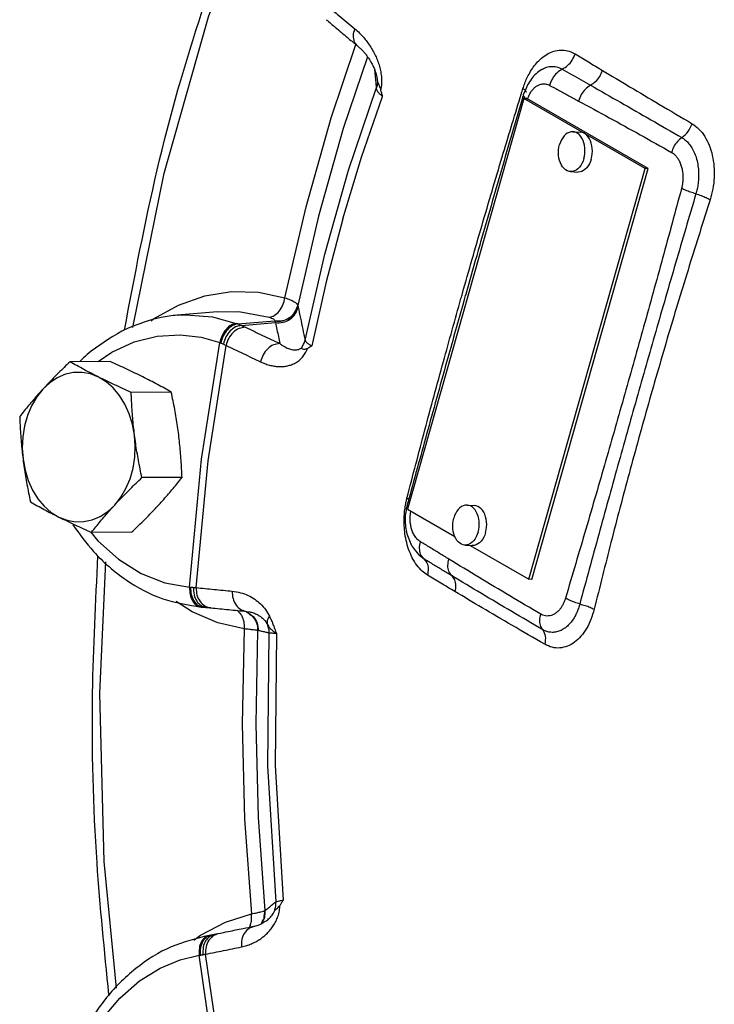
# Model space of a CAD drawing. Extents: x -44 to 74, y 17 to 111.
# Drawn here: x -24 to -21, y 40 to 44 of the extents above; entities that cross this region are included whole.
import ezdxf

# ---------------------------------------------------------------- set-up
doc = ezdxf.new("R2010")
doc.units = 0
doc.header["$LTSCALE"] = 1.5
doc.header["$MEASUREMENT"] = 0
doc.layers.get('0').update_dxf_attribs({"linetype": 'CONTINUOUS'})

msp = doc.modelspace()

# ---------------------------------------------------------------- linework, layer by layer
at = {"color": 7, "linetype": 'Continuous'}
for p, q in [((-22.59734677919523, 43.91660112610137), (-22.49318238164524, 44.22632587267137)), ((-21.70773134297525, 44.12074226602137), (-21.70764721772524, 44.12079297634136)), ((-22.40285434874524, 44.07620393947137), (-22.40283403313524, 44.07602257183137)), ((-22.40283593609524, 44.07604077118137), (-22.40270826848523, 44.07481264729137)), ((-22.40271302939524, 44.07486037519136), (-22.40270853227524, 44.07481262272137)), ((-21.78390431375524, 43.99869707392138), (-22.27560055235523, 42.26234559646137)), ((-21.27007669814525, 43.70289144106137), (-21.78390431375524, 43.99869707392138)), ((-21.77128775726524, 43.99792338973137), (-21.78390431375524, 43.99869707392138)), ((-21.77135728577524, 44.02337446453137), (-21.77135397341523, 44.02338529207137)), ((-21.25746014165523, 43.70211775687137), (-21.77128775726524, 43.99792338973137)), ((-21.57571730699523, 43.85802020053137), (-21.54417591509524, 43.85608599019136)), ((-21.52949896538523, 43.74422283721137), (-21.52693424591524, 43.75524531397137)), ((-21.52693424591524, 43.75524531397137), (-21.52537446590523, 43.76661349306137)), ((-21.76177293674523, 41.96653996360136), (-21.27007669814525, 43.70289144106137)), ((-21.74915637998524, 41.96576627968136), (-21.25746014165523, 43.70211775687137)), ((-21.25746014165523, 43.70211775687137), (-21.27007669814525, 43.70289144106137)), ((-21.58604614673523, 43.68958660057136), (-21.55450475510524, 43.68765239023136)), ((-22.73870839337523, 43.12400272681137), (-22.73857100603524, 43.12325010100136)), ((-23.07818287232523, 43.09713210460136), (-23.24922985628524, 43.08254390713137)), ((-23.35888750481524, 43.05834565150137), (-23.34842219708524, 43.06660053565136)), ((-22.99237545590523, 43.04544693799137), (-22.83572067533524, 43.05809988292137)), ((-22.97736760445524, 43.03934009581137), (-22.83308653481524, 43.05101489608137)), ((-23.53198248386524, 42.88644701275138), (-23.70148225793524, 42.88557053767137)), ((-23.27363786249524, 42.75727470220137), (-23.44313763656524, 42.75639822712137)), ((-23.22827741078522, 42.39671954503137), (-23.39777718485523, 42.39584306995137)), ((-22.27560055235523, 42.26234559646137), (-22.07537838359525, 42.14707961323137)), ((-22.02271388729524, 42.27951885736137), (-21.99117249566523, 42.27758464729136)), ((-23.44126158017524, 42.16533669868136), (-23.61076135424523, 42.16446022333136)), ((-21.97649554568524, 42.16572149404136), (-21.97393082621524, 42.17674397107136)), ((-21.97393082621524, 42.17674397107136), (-21.97237104620524, 42.18811214989137)), ((-22.03304272730524, 42.11108525740137), (-22.00150133540524, 42.10915104733137)), ((-22.01044774544525, 42.10969966735136), (-21.76177293674523, 41.96653996360136)), ((-22.21968760991524, 42.06257190175137), (-22.22001451619523, 42.06284777398136)), ((-22.20695708534524, 42.05340431824136), (-22.21968760991524, 42.06257190175137)), ((-21.74915637998524, 41.96576627968136), (-21.76177293674523, 41.96653996360136)), ((-23.18571388718524, 41.82857308858136), (-23.25368408867523, 41.87196883291136)), ((-23.07714780923524, 41.78236968499137), (-23.18571388718524, 41.82857308858136)), ((-23.14744309736523, 41.84902586722137), (-23.12774369189525, 41.84754925099136)), ((-23.13021590882525, 41.84776576534136), (-23.14022789600524, 41.84851546732136)), ((-23.14022789681525, 41.84851545382138), (-23.13446452163524, 41.84811581548136)), ((-23.10646972931524, 41.84598764146136), (-23.12461355732523, 41.84734625905136)), ((-22.95561958316524, 41.83055714308136), (-22.94128931507524, 41.82829847158136)), ((-22.96605504104524, 41.75656452868137), (-23.07714780923524, 41.78236968499137)), ((-22.90826188853524, 41.74952669545137), (-22.90849188749523, 41.74952958634137)), ((-23.04441172403523, 40.51703024077136), (-22.93487208251524, 40.55200105684136)), ((-22.87785724550524, 40.56614698108136), (-22.87763069903524, 40.56627746506136)), ((-23.15036854952525, 40.46191015252137), (-23.04441172403523, 40.51703024077136)), ((-22.86956341817523, 40.52391273733137), (-22.86954026945524, 40.52393116132137)), ((-23.17787598752524, 40.44138009151136), (-23.15036854952525, 40.46191015252137)), ((-23.10670132505524, 40.46180433277137), (-23.11408084841523, 40.46065712329137)), ((-23.09301864170524, 40.46411239078137), (-23.10670147112523, 40.46180430631136))]:
    msp.add_line(p, q, dxfattribs=at)
for points in [[(-22.96840431644524, 44.74726484143137), (-23.11769746547525, 44.34215342026137), (-23.30628641315523, 43.67617985371136), (-23.43774012164525, 43.03106734603136)], [(-22.44403639601524, 44.17516549642137), (-22.54635244646524, 43.87094864212136), (-22.65101788895524, 43.50133833889137), (-22.73870839337523, 43.12400272681137)], [(-22.70827883312523, 42.97723861999137), (-22.62462577694524, 43.33991404369138), (-22.52409218765523, 43.69493332768137), (-22.40706707936523, 44.04092272546137)], [(-22.54829415740522, 43.48942824955137), (-22.46893375724524, 43.75084283923137), (-22.38036868340522, 44.00710609189137)], [(-22.79315244779524, 43.15628017867137), (-22.70389028093524, 43.54035873862138), (-22.59734677919523, 43.91660112610137)], [(-21.57571953584524, 43.85802011386137), (-21.57702939575525, 43.85807733469137), (-21.58467705611523, 43.85748878383137), (-21.59225401697525, 43.85534133289137), (-21.59961913340524, 43.85167498453136), (-21.60663520760524, 43.84655803579136), (-21.61317154283523, 43.84008580585137), (-21.61910638016525, 43.83237886024138), (-21.62432916458523, 43.82358076444137), (-21.62874260537524, 43.81385541061137), (-21.63226448834524, 43.80338396362137)], [(-21.52537446590523, 43.76661349306137), (-21.52484868113525, 43.77811560619136), (-21.52536668585525, 43.78953739135137), (-21.52691883080524, 43.80066608206137), (-21.52947620249525, 43.81129437151137), (-21.53299116185525, 43.82122427545137), (-21.53739823199524, 43.83027081796136), (-21.54261531698523, 43.83826547935136), (-21.54854523302525, 43.84505933437137), (-21.55507751690524, 43.85052582592137), (-21.56209048421525, 43.85456312404136), (-21.56945349680524, 43.85709602131136), (-21.57571953584524, 43.85802011386137)], [(-21.49795757348524, 43.74228862687137), (-21.49539285401524, 43.75331110390137), (-21.49383307400524, 43.76467928272137), (-21.49330728923523, 43.77618139612137), (-21.49382529422523, 43.78760318128137), (-21.49537743917524, 43.79873187172136), (-21.49793481086523, 43.80936016144138), (-21.50144977022525, 43.81929006511136), (-21.50585684009525, 43.82833660789137), (-21.51107392535525, 43.83633126928137), (-21.51700384139525, 43.84312512430137), (-21.52353612500524, 43.84859161585136), (-21.53054909231524, 43.85262891397137), (-21.53791210490523, 43.85516181097137), (-21.54417814421525, 43.85608590352136)], [(-21.58604391788523, 43.68958668724136), (-21.59230995692523, 43.69051077952136), (-21.59967296951524, 43.69304367679136), (-21.60668593682523, 43.69708097491137), (-21.61321822070524, 43.70254746646137), (-21.61914813674524, 43.70934132148138), (-21.62436522173523, 43.71733598287138), (-21.62877229187524, 43.72638252565136), (-21.63228725123523, 43.73631242932137), (-21.63484462292523, 43.74694071904136), (-21.63639676787524, 43.75806940948137), (-21.63691477259523, 43.76949119464136), (-21.63638898809523, 43.78099330804137), (-21.63482920781526, 43.79236148686137), (-21.63226448834524, 43.80338396362137)], [(-21.52949896538523, 43.74422283721137), (-21.53302084835524, 43.73375139022137), (-21.53743428914524, 43.72402603639136), (-21.54265707356524, 43.71522794086137), (-21.54859191089524, 43.70752099498137), (-21.55512824612524, 43.70104876504136), (-21.56214432032523, 43.69593181657137), (-21.56950943675524, 43.69226546794137), (-21.57708639761525, 43.69011801700137), (-21.58473405824523, 43.68952946641137), (-21.58604391788523, 43.68958668724136)], [(-21.49795757348524, 43.74228862687137), (-21.50147945672524, 43.73181718015137), (-21.50589289751524, 43.72209182632137), (-21.51111568166523, 43.71329373052137), (-21.51705051899523, 43.70558678491136), (-21.52358685449524, 43.69911455497136), (-21.53060292842524, 43.69399760623136), (-21.53796804512523, 43.69033125787136), (-21.54554500571524, 43.68818380693136), (-21.55319266634524, 43.68759525607138), (-21.55450252598524, 43.68765247690136)], [(-22.54829415740522, 43.48942824955137), (-22.61831041511525, 43.22334158878137), (-22.67884963394523, 42.95306540848136)], [(-23.34842219708524, 43.06660053565136), (-23.24294478575523, 43.12537609288137), (-23.13215707085523, 43.16424597976136), (-23.01849887120524, 43.18236439969137), (-22.90457210363525, 43.17952456696136), (-22.79315244779524, 43.15628017867137)], [(-23.24848895711523, 43.08260660950137), (-23.21227425482523, 43.08448667863136), (-23.09897871080524, 43.07538670906136), (-22.99924726667524, 43.04807517388137)], [(-23.07809402828524, 43.09713967486137), (-22.98783517586524, 43.09772199385137), (-22.85956851092523, 43.07386835677137)], [(-23.43065691545523, 42.96919077076137), (-23.33262125546524, 42.99397251097136), (-23.23663306190522, 42.99980433952138), (-23.14776706064524, 42.98929892761136), (-23.06857305878523, 42.96663947380137)], [(-23.58269926901524, 42.88618475878137), (-23.52523307786524, 42.92566060261136), (-23.43065691545523, 42.96919077076137)], [(-23.19627134294522, 41.93286488779137), (-23.14518956180524, 42.47442443182136), (-23.06857305878523, 42.96663947380137)], [(-23.16846432482524, 41.93107249468137), (-23.11784270144523, 42.46724849737137), (-23.04199148588523, 42.95492655628136)], [(-23.58090879371524, 42.82093991812137), (-23.61519614906524, 42.83430861145136), (-23.65058627108523, 42.84076469350137), (-23.68629146366524, 42.84016583350136), (-23.72151331115523, 42.83252607226136), (-23.75546532731524, 42.81801684034136)], [(-23.75546532731524, 42.81801684034136), (-23.78738950253523, 42.79696281490136), (-23.81657318909525, 42.76983465022137)], [(-23.42905625717525, 42.57607618399136), (-23.43754215818524, 42.62203914259136), (-23.45110220537524, 42.66583527910136), (-23.46943402439524, 42.70648642888136), (-23.49212871104524, 42.74308445719137), (-23.51867991947525, 42.77481151783137), (-23.54849425232523, 42.80095766308136), (-23.58090879371524, 42.82093991812137)], [(-23.81657318909525, 42.76983465022137), (-23.84236825793525, 42.73723363360136), (-23.86419458624523, 42.69989143858136), (-23.88156487046524, 42.65864216833137), (-23.89409126666523, 42.61440708040136), (-23.90149403027524, 42.56817404971136), (-23.90360775173524, 42.52097555140136), (-23.90038504793525, 42.47386564846137)], [(-23.51286811601524, 42.28010718250137), (-23.48707304717524, 42.31270819885137), (-23.46524671886525, 42.35005039387137), (-23.44787643437523, 42.39129966412136), (-23.43535003844524, 42.43553475232136), (-23.42794727483523, 42.48176778274137), (-23.42583355337523, 42.52896628132136), (-23.42905625717525, 42.57607618399136)], [(-23.90038504793525, 42.47386564846137), (-23.89189914692524, 42.42790268986137), (-23.87833909973524, 42.38410655362136), (-23.86000728071525, 42.34345540384136), (-23.83731259406525, 42.30685737553137), (-23.81076138536523, 42.27513031489137), (-23.78094705278522, 42.24898416964136), (-23.74853251139525, 42.22900191460137)], [(-23.74853251139525, 42.22900191460137), (-23.71424515604524, 42.21563322127137), (-23.67885503402525, 42.20917713922137), (-23.64314984144522, 42.20977599922136), (-23.60792799368525, 42.21741576046136), (-23.57397597779523, 42.23192499238137), (-23.54205180257523, 42.25297901755137), (-23.51286811601524, 42.28010718250137)], [(-22.02271611641525, 42.27951877069137), (-22.02402597605524, 42.27957599152137), (-22.03167363668524, 42.27898744093136), (-22.03925059727524, 42.27683998999136), (-22.04661571397526, 42.27317364136137), (-22.05363178790523, 42.26805669262136), (-22.06016812340523, 42.26158446295138), (-22.06610296073524, 42.25387751707137), (-22.07132574488524, 42.24507942154136), (-22.07573918567525, 42.23535406771137), (-22.07926106891524, 42.22488262072137)], [(-21.97237104620524, 42.18811214989137), (-21.97184526143525, 42.19961426329137), (-21.97236326642523, 42.21103604845136), (-21.97391541137524, 42.22216473889137), (-21.97647278306525, 42.23279302861137), (-21.97998774242525, 42.24272293228137), (-21.98439481229524, 42.25176947506137), (-21.98961189755525, 42.25976413645137), (-21.99554181359524, 42.26655799147136), (-22.00207409720524, 42.27202448302137), (-22.00908706451524, 42.27606178114137), (-22.01645007710525, 42.27859467841137), (-22.02271611641525, 42.27951877069137)], [(-21.94495415405525, 42.16378728397136), (-21.94238943458524, 42.17480976073136), (-21.94082965457524, 42.18617793982136), (-21.94030386980523, 42.19768005295137), (-21.94082187452524, 42.20910183811137), (-21.94237401947525, 42.22023052882138), (-21.94493139116523, 42.23085881827137), (-21.94844635052524, 42.24078872221136), (-21.95285342066524, 42.24983526472137), (-21.95807050565523, 42.25782992611136), (-21.96400042169523, 42.26462378113136), (-21.97053270557524, 42.27009027295136), (-21.97754567288524, 42.27412757080137), (-21.98490868547523, 42.27666046807137), (-21.99117472451525, 42.27758456062136)], [(-22.07136180230523, 42.13883463997136), (-22.07576887217523, 42.14788118248137), (-22.07928383153522, 42.15781108642136), (-22.08184120322524, 42.16843937587136), (-22.08339334817524, 42.17956806658137), (-22.08391135316523, 42.19098985174136), (-22.08338556839526, 42.20249196487137), (-22.08182578838525, 42.21386014396137), (-22.07926106891524, 42.22488262072137)], [(-23.61482276606525, 42.16628475508136), (-23.58400044329524, 42.12855804928137), (-23.49670800608523, 42.05059938814136), (-23.40144543941524, 41.99112266143136), (-23.30045451494523, 41.95155764767136), (-23.19627134294522, 41.93286488779137)], [(-21.97649554568524, 42.16572149404136), (-21.98001742892524, 42.15525004732137), (-21.98443086971524, 42.14552469349137), (-21.98965365386523, 42.13672659769136), (-21.99558849119524, 42.12901965208137), (-22.00212482669524, 42.12254742214137), (-22.00914090062524, 42.11743047340137), (-22.01650601732523, 42.11376412504137)], [(-21.94495415405525, 42.16378728397136), (-21.94847603702523, 42.15331583698136), (-21.95288947781525, 42.14359048315136), (-21.95811226223525, 42.13479238762137), (-21.96404709956525, 42.12708544174137), (-21.97058343479524, 42.12061321207136), (-21.97759950899524, 42.11549626333137), (-21.98496462542523, 42.11182991470137), (-21.99254158628524, 42.10968246376137), (-22.00018924664525, 42.10909391317136), (-22.00149910655524, 42.10915113400137)], [(-22.03304049818524, 42.11108534407137), (-22.03930653749524, 42.11200943662136), (-22.04666955008523, 42.11454233389136), (-22.05368251739525, 42.11857963174137), (-22.06021480100524, 42.12404612356137), (-22.06614471704523, 42.13083997858136), (-22.07136180230523, 42.13883463997136)], [(-22.01650601732523, 42.11376412504137), (-22.02408297791524, 42.11161667410136), (-22.03173063854524, 42.11102812324137), (-22.03304049818524, 42.11108534407137)], [(-23.55150668390523, 42.03968174995137), (-23.57702052479524, 41.48457058138136), (-23.55859461293524, 40.77276707011137), (-23.50606001390524, 40.23760566856136)], [(-22.96605504104524, 41.75656452868137), (-22.97389686623524, 41.35464036220137), (-22.96348469909523, 40.95242148829138), (-22.93487208251524, 40.55200105684136)], [(-22.90849188749523, 41.74952958634137), (-22.91620110272524, 41.35460175463136), (-22.90597514135524, 40.95958576414137), (-22.87785724550524, 40.56614698108136)], [(-22.86119397896523, 41.73932228629137), (-22.86669734063523, 41.17724796217136), (-22.83177121631525, 40.60275324358136)], [(-22.82911842041523, 41.73657281338137), (-22.83465896189524, 41.17957644487136), (-22.79996242559524, 40.61030753335136)], [(-23.55350638031526, 40.12193337205137), (-23.49084709016523, 40.19592234577136), (-23.40754542413524, 40.26853032133137), (-23.32065721472523, 40.32257185435137), (-23.23562014907525, 40.35789179716136), (-23.15599586522525, 40.37706738481137)], [(-22.97510580149523, 39.35610188743136), (-23.08082085656524, 39.86223550582137), (-23.15599586522525, 40.37706738481137)], [(-22.94919338930524, 39.37023791806136), (-23.05385060975524, 39.87157619794137), (-23.12834755796524, 40.38140581231137)]]:
    msp.add_lwpolyline(points, dxfattribs=at)
for points in [[(-23.47144824383523, 43.01970527191136), (-23.33293297640523, 43.69649094256137), (-23.14261311029524, 44.36854964167136), (-22.99420400363523, 44.78907336322138)], [(-22.58742514130525, 44.36817837115137), (-22.56474885812526, 44.34909209194137), (-22.49770570136522, 44.29288466833137)], [(-22.61830408874525, 44.33156277259137), (-22.58032630508524, 44.29949443708136), (-22.52867624144524, 44.25605428153136)], [(-22.48475111972523, 44.21926640056137), (-22.49852697224522, 44.23804365370137), (-22.50332765621523, 44.26403251072136), (-22.49770570109523, 44.29288466833137)], [(-22.49770570136522, 44.29288466833137), (-22.47808194152526, 44.27500444402136), (-22.46123813246523, 44.25701482921137), (-22.44653209700525, 44.23885969603137), (-22.43336388569523, 44.22012901384136)], [(-22.52867624144524, 44.25605428153136), (-22.52459669156525, 44.25263159305136), (-22.48475146397526, 44.21926598962136)], [(-22.48474882283524, 44.21926389199136), (-22.48049581982524, 44.21561594737138), (-22.46943462992525, 44.20521815179137), (-22.45906009214525, 44.19414459643137), (-22.44939500258525, 44.18247963280137)], [(-22.43336388569523, 44.22012901384136), (-22.42137222692524, 44.20033693276137), (-22.41062476163525, 44.17939627546137), (-22.40136717821524, 44.15747296018137), (-22.39380601370523, 44.13459095131137), (-22.38819625880524, 44.11064016445137)], [(-21.75817118723525, 44.10745860919137), (-21.74324345450525, 44.13059730301137), (-21.72499628993525, 44.15289756043137), (-21.70312879796523, 44.17311174493136), (-21.67751337794522, 44.18959777996137), (-21.64905857609523, 44.20013846764137), (-21.61967260850524, 44.20306121710136), (-21.59153937314525, 44.19816006127137), (-21.56655481541523, 44.18678529958137)], [(-22.44939500258525, 44.18247963280137), (-22.44044862818524, 44.17026843514137), (-22.43222884835524, 44.15752065514137), (-22.42476265391525, 44.14423071082136), (-22.41813012497525, 44.13044382934137), (-22.41245879090525, 44.11628789161136), (-22.40790084692524, 44.10198645115136), (-22.40459607932522, 44.08783163554136), (-22.40285802695523, 44.07623858344137)], [(-21.62097402551524, 44.12271752635137), (-21.59806564331525, 44.13795711070136), (-21.57915403844525, 44.16022168357136), (-21.56655481541523, 44.18678529958137)], [(-21.56655481541523, 44.18678529958137), (-21.51059731406524, 44.15306664388137), (-21.45088580966522, 44.11723982602136)], [(-22.41467269937523, 44.12181312004137), (-22.41276014978524, 44.10146676514137)], [(-21.70764000602524, 44.12078715271137), (-21.73136202512525, 44.10317197687137), (-21.76814677031524, 44.05604286370136)], [(-21.70764717614524, 44.12079290722137), (-21.69256495292524, 44.12825589811136), (-21.66965004509524, 44.13380183365138), (-21.64511963087523, 44.13228839617136), (-21.62097393371525, 44.12271633376137)], [(-21.62097402524523, 44.12271752554136), (-21.64391703602526, 44.10618536614137), (-21.66252126614523, 44.08220746534137), (-21.67431693191523, 44.05396698247137)], [(-21.62097402524523, 44.12271752554136), (-21.58111221479524, 44.10001948495136), (-21.54131966069522, 44.07737727415137), (-21.50159831477524, 44.05478676862137)], [(-21.50159825294524, 44.05478694709137), (-21.48022873385523, 44.07027647800136), (-21.46267636649524, 44.09189238154137), (-21.45088580966522, 44.11723982602136)], [(-21.45088580966522, 44.11723982602136), (-21.33592962389525, 44.04845621740137), (-21.21014930606526, 43.97353423276137), (-21.07181450339525, 43.89190880530137)], [(-22.41276014978524, 44.10146676514137), (-22.41031900094524, 44.07550202425136)], [(-22.41031900094524, 44.07550202425136), (-22.41018804554524, 44.07410930971136)], [(-22.40270865215523, 44.07481261165137), (-22.40290290662524, 44.05848628027137), (-22.40706707936522, 44.04092272546137)], [(-22.40283411656526, 44.07602256238137), (-22.40051436809524, 44.06669620780137), (-22.39514399006525, 44.05355465251137), (-22.38807098906526, 44.03497075042137)], [(-22.38819625880524, 44.11064016445137), (-22.38496332929523, 44.08551808222137), (-22.38475202108525, 44.05989294625137)], [(-21.78715437638525, 44.04008968933137), (-21.77970125453523, 44.06181018790137), (-21.77017884566523, 44.08435259536137), (-21.75817118723525, 44.10745860919137)], [(-22.41018804554524, 44.07410930971136), (-22.40706707936522, 44.04092272546137)], [(-22.40706707936522, 44.04092272546137), (-22.40339068592523, 44.03138814985137), (-22.39420402556523, 44.01977150434136), (-22.38036868340524, 44.00710609189137)], [(-22.38475202108525, 44.05989294625137), (-22.38807099068524, 44.03497075069137)], [(-22.38036868340524, 44.00710609189137), (-22.38416198063524, 44.02102903474137), (-22.38807099068524, 44.03497075069137)], [(-21.79050648767524, 44.02918722109136), (-21.78715437638525, 44.04008968933137)], [(-21.77722399994522, 44.03342089237137), (-21.78715439150525, 44.04008969095136)], [(-21.76814677031524, 44.05604286370136), (-21.78556771004524, 44.01364690993137)], [(-21.76687137779523, 43.99645699219137), (-21.76451172197523, 44.00334174514137), (-21.76039449494523, 44.01313611664136), (-21.75510831668525, 44.02309361755137), (-21.74843437757525, 44.03295401161137), (-21.74017068386524, 44.04228849940137)], [(-21.74017068386524, 44.04228849940137), (-21.73017615326525, 44.05048115584137), (-21.71829350780523, 44.05678913155137), (-21.70450619918523, 44.06018886355136), (-21.68944406558522, 44.05947805399137), (-21.67431582734523, 44.05396638820136)], [(-21.67431582734523, 44.05396638820136), (-21.63326507864524, 44.03188868368137), (-21.59235739052525, 44.00985867790136), (-21.55159569113523, 43.98786821146136)], [(-21.50159824862524, 44.05478692414137), (-21.52313846279525, 44.03806767310137), (-21.54050228942523, 44.01482702539137), (-21.55159539386523, 43.98786814666137)], [(-21.50159824862524, 44.05478692414137), (-21.37479435431523, 43.98241085563137), (-21.24602329670523, 43.90853148922136), (-21.11517312866525, 43.83326943445137)], [(-22.04282619890523, 43.17456378973137), (-21.95998888400523, 43.46294674783137), (-21.87469300823523, 43.75170027310136), (-21.79850473844522, 44.00312929645138)], [(-21.78949837814524, 44.00020064614137), (-21.87803851613525, 43.69652951908137), (-21.96581521184524, 43.39246655560137)], [(-21.79850473844522, 44.00312929645138), (-21.79445109560524, 44.01634368802137)], [(-21.79445109560524, 44.01634368802137), (-21.79050648767524, 44.02918722109136)], [(-21.78556627877525, 44.01364811791136), (-21.78949837814524, 44.00020064614137)], [(-21.78555842879524, 44.01364374391137), (-21.78561723641522, 44.01346047466137), (-21.78190645172523, 44.00464706041137), (-21.78057013532523, 44.00318084512136)], [(-21.78057013532523, 44.00318084512136), (-21.77358268733524, 43.99747265092137)], [(-21.77135303273523, 44.02338499804137), (-21.77446312493524, 44.03060416084138)], [(-21.76766587061523, 43.99383424837137), (-21.76687137779523, 43.99645699219137)], [(-21.55159569113523, 43.98786821146136), (-21.42204776846523, 43.91733894808137), (-21.29119695647525, 43.84500683989137), (-21.15895284404523, 43.77084152701137)], [(-21.11517254141525, 43.83327032005137), (-21.08897367353524, 43.85852551552136), (-21.07181427065524, 43.89190877695137)], [(-21.07181450339525, 43.89190880530137), (-21.04321811921523, 43.86951708025137), (-21.01875945101524, 43.83852809080136), (-20.99970329273522, 43.80083860963137), (-20.98655306045525, 43.75818078205137), (-20.97955133054525, 43.71215675188138), (-20.97880328636523, 43.66448683411137), (-20.98427619392523, 43.61660711527136), (-20.99568733244521, 43.57061219704137)], [(-21.11517254762525, 43.83327034192136), (-21.13399053674523, 43.81661900506137), (-21.14907767423523, 43.79510855542136), (-21.15895721507523, 43.77084445975137)], [(-21.11517254762525, 43.83327034192136), (-21.10232747609525, 43.82440622194137), (-21.08889938492524, 43.81158416791136), (-21.07584335915523, 43.79447115022137), (-21.06417114467524, 43.77321541372137), (-21.05477006867525, 43.74851757844137), (-21.04822388843525, 43.72145209642137), (-21.04478297954522, 43.69331669593137), (-21.04435642625525, 43.66548929767137), (-21.04652737205525, 43.63932160777136), (-21.05061366140524, 43.61590716457137), (-21.05582718725523, 43.59593410654136)], [(-21.15895284404523, 43.77084152701137), (-21.15069646004524, 43.76530223860136), (-21.14192640266523, 43.75721865811137), (-21.13330066676522, 43.74640991146137), (-21.12546839714526, 43.73295821581137), (-21.11898806585525, 43.71725984395137), (-21.11426195264524, 43.69997163271137), (-21.11148604754523, 43.68190035991137), (-21.11064494030525, 43.66392706687137), (-21.11151472019523, 43.64691652174137), (-21.11368944086524, 43.63160234827137), (-21.11665550345522, 43.61856302605138)], [(-21.11665550345522, 43.61856302605138), (-21.19686017552525, 43.32322045777137), (-21.27683677292524, 43.03362434566137), (-21.35663795348523, 42.74950538362137)], [(-21.05582685488524, 43.59593413705137), (-21.07869972533524, 43.60270511389137), (-21.09954167873524, 43.61044208863137), (-21.11666734646523, 43.61851941565136)], [(-21.05582685488524, 43.59593413705137), (-21.14201823587524, 43.30191421264138), (-21.22572897269524, 43.01302756792137), (-21.30683700374523, 42.72895908670137)], [(-21.05582685596525, 43.59593412787137), (-21.03321275054523, 43.58814736216137), (-21.01260390704525, 43.57947044614137), (-20.99568733244521, 43.57061219704137)], [(-20.99568733244521, 43.57061219704137), (-21.08365921088526, 43.29147562816138), (-21.17126498093525, 43.00326809473137), (-21.25691747918525, 42.70834436314136)], [(-21.96581521184524, 43.39246655560137), (-21.97584777086522, 43.35744791902137)], [(-21.98259303020524, 43.33386917704136), (-22.02906616946525, 43.17064241233136)], [(-21.97584777086522, 43.35744791902137), (-21.98259303020524, 43.33386917704136)], [(-22.04900726597523, 43.15271248318136), (-22.04282619890523, 43.17456378973137)], [(-22.02906616946525, 43.17064241233136), (-22.03523573345524, 43.14886847698136)], [(-22.85956851092523, 43.07386835677137), (-22.83803642105525, 43.08141590275137), (-22.81798981205523, 43.09958196175137), (-22.80228298784525, 43.12578009550137), (-22.79315235383524, 43.15628016031137)], [(-22.83572988206525, 43.05880498063136), (-22.80349131425523, 43.05975248002136), (-22.77385302815524, 43.07240960590137), (-22.75115153534526, 43.09492443691137), (-22.73870839337525, 43.12400272681137)], [(-22.83572067533524, 43.05809988292137), (-22.80345000290522, 43.05900531307137), (-22.77377054504525, 43.07164181473136), (-22.75103315222525, 43.09415694355137), (-22.73857100603523, 43.12325010127137)], [(-22.79315235383524, 43.15628016031137), (-22.77120561551524, 43.14798814873137), (-22.75443040265525, 43.13960270041136), (-22.74345813941524, 43.13148302011138), (-22.73870839337525, 43.12400272681137)], [(-22.73857100603523, 43.12325010100136), (-22.73794352117525, 43.11990684463136), (-22.73729358041524, 43.11667256107137)], [(-22.27731885098522, 42.30914740645137), (-22.20154317818525, 42.59747806798137), (-22.12331268914525, 42.88619324731137), (-22.04900726597523, 43.15271248318136)], [(-22.03891379765524, 43.13587518112136), (-22.10454200348522, 42.90254490793137), (-22.18930981352526, 42.59727495778137), (-22.26913149437524, 42.30689736712137)], [(-22.03523579771525, 43.14886820806136), (-22.03891379765524, 43.13587518112136)], [(-23.24912650190525, 43.08253760506136), (-23.31657685376526, 43.07298261475137), (-23.45923010150524, 43.02630521779136)], [(-22.83308653481524, 43.05101489608137), (-22.80115345715522, 43.05236370349137), (-22.77190696454524, 43.06521903124137), (-22.74954948953524, 43.08773369539136), (-22.73729358041524, 43.11667256107137)], [(-22.73729358041524, 43.11667256107137), (-22.72762696184523, 43.07019324853137), (-22.71795549191525, 43.02371521525137), (-22.70827883312523, 42.97723861999137)], [(-22.99924726667525, 43.04807517388137), (-23.02104308390523, 43.04061601753136), (-23.04173006756525, 43.02266474137137), (-23.05836278576524, 42.99677726584136), (-23.06857305878523, 42.96663947353137)], [(-22.99237545671525, 43.04544693421137), (-23.01501941846523, 43.03829899903137), (-23.03651591288524, 43.02062799988137), (-23.05379893553524, 42.99495431737137), (-23.06440344257523, 42.96493974037136)], [(-22.97736761606525, 43.03934002534136), (-23.00194308464523, 43.03289970319136), (-23.02489884023522, 43.01574825370136), (-23.04295589294523, 42.99033558154136), (-23.05353498164523, 42.96029162206136)], [(-22.99924726667525, 43.04807517388137), (-22.99578321230523, 43.04677405603137), (-22.99237545590523, 43.04544693799137)], [(-22.99237545671525, 43.04544693421137), (-22.98482429759524, 43.04240501944138), (-22.97736760607525, 43.03934008582137)], [(-22.97736760445524, 43.03934009581137), (-22.96805055893523, 43.03537009816137), (-22.95998565677526, 43.03165244170137)], [(-22.85956851092523, 43.07386835677137), (-22.84950545405523, 43.07029721257136), (-22.84195965902525, 43.06644965020136), (-22.83731695070522, 43.06254667411137), (-22.83572988206525, 43.05880498036137)], [(-22.83572988206525, 43.05880498036137), (-22.83572516543525, 43.05845297812137), (-22.83572067533524, 43.05809988292137)], [(-22.83572067533524, 43.05809988292137), (-22.83441573212525, 43.05449742655136), (-22.83308653481524, 43.05101489608137)], [(-22.83308653481524, 43.05101489608137), (-22.82695974719525, 43.02148493290137), (-22.82083124696524, 42.99195444403136), (-22.81470095960525, 42.96242342164136)], [(-23.48199661409525, 43.01527756243136), (-23.62902746201524, 42.91567634470137), (-23.65885577843522, 42.88843853653137)], [(-23.47877322692523, 43.01690383183137), (-23.48199661409525, 43.01527756243136)], [(-23.45923010150524, 43.02630521779136), (-23.47877322692523, 43.01690383183137)], [(-22.95998565677526, 43.03165244170137), (-22.98676345757522, 43.02614208190137), (-23.01159958847524, 43.00974645826136), (-23.03093295953525, 42.98481643216137), (-23.04199148561524, 42.95492655628136)], [(-22.95998565677526, 43.03165244170137), (-22.88760007400523, 42.99703616965137), (-22.81470095960525, 42.96242342164136)], [(-23.06857305878523, 42.96663947353137), (-23.06646924848525, 42.96580189411137), (-23.06440343717524, 42.96493974010137)], [(-23.06440343717524, 42.96493974010137), (-23.05894907132523, 42.96260856037136), (-23.05353492197524, 42.96029161990137)], [(-23.05353492197524, 42.96029161990137), (-23.04734182667524, 42.95752634902136), (-23.04199148588525, 42.95492655628136)], [(-23.04199148588525, 42.95492655628136), (-22.96937892356524, 42.92020173829137), (-22.89625135082522, 42.88548051751137)], [(-22.81470097175526, 42.96242334712136), (-22.84130922335524, 42.95683220926136), (-22.86600011288525, 42.94036740406136), (-22.88523339170524, 42.91538971864136), (-22.89625135028524, 42.88548051751137)], [(-22.81470097175526, 42.96242334712136), (-22.80330720584524, 42.95445593764137), (-22.79286636038525, 42.94831766341137), (-22.78315536083525, 42.94361935021136), (-22.77388341422524, 42.94008458770136), (-22.76478952424523, 42.93759132211136), (-22.75584872129524, 42.93618871450137), (-22.74718410701523, 42.93598090792136), (-22.73887684799523, 42.93707744650136), (-22.73098690448523, 42.93963819778136), (-22.72359263831525, 42.94392494134136)], [(-22.72359261455526, 42.94392492433137), (-22.71403657691525, 42.95976441520136), (-22.70827883312523, 42.97723861999137)], [(-22.70827883312523, 42.97723861999137), (-22.70406926987523, 42.96958685428136), (-22.69394397773523, 42.96128484541137), (-22.67884963394523, 42.95306540848136)], [(-22.67884963394523, 42.95306540848136), (-22.68812393117526, 42.94763302198137), (-22.69748588552525, 42.94231848346136)], [(-22.89625135082522, 42.88548051751137), (-22.87414439072523, 42.87636934105137), (-22.85390707262523, 42.87036339463137), (-22.83506917910526, 42.86679929851137), (-22.81702070996525, 42.86530251517136), (-22.79928067073521, 42.86580997612137), (-22.78185526547524, 42.86845146145136), (-22.76499487139523, 42.87337633138137), (-22.74885533654525, 42.88078754950136), (-22.73356257839524, 42.89103083515137), (-22.71936480038524, 42.90462947020136), (-22.70702964275524, 42.92181788944136), (-22.69748588552525, 42.94231848346136)], [(-22.72359263831525, 42.94392494134136), (-22.71942235250523, 42.94052051890137), (-22.71080604473524, 42.93884147746137), (-22.69748588390523, 42.94231848346136)], [(-23.70148225793524, 42.88557053767137), (-23.72634146519523, 42.86183341396136), (-23.74997904314523, 42.83873021569136), (-23.77281566690523, 42.81581107129136), (-23.78701102409522, 42.80121807808136)], [(-23.58090879371525, 42.82093991812137), (-23.61274194032524, 42.83714963866137), (-23.64320378501525, 42.85323317308136), (-23.67252792503524, 42.86925381856136), (-23.70148225793524, 42.88557053767137)], [(-23.39421132671524, 42.82190532175136), (-23.42720505941524, 42.83810904100136), (-23.46104244302525, 42.85417512073137), (-23.49574525844524, 42.87016795324136), (-23.53198248386525, 42.88644701275138)], [(-23.78701102409522, 42.80121807808136), (-23.79502490003523, 42.79284937003136), (-23.81657318909525, 42.76983465022137)], [(-23.44313763656524, 42.75639822712137), (-23.47952443091523, 42.77274530233137), (-23.51425454009524, 42.78875279935137), (-23.54802484463525, 42.80478918637137), (-23.58090879371525, 42.82093991812137)], [(-23.27363786249525, 42.75727470220137), (-23.30271496574524, 42.77365957552136), (-23.33207042819524, 42.78969486445136), (-23.36248042343526, 42.80574862759137), (-23.39421132671524, 42.82190532175136)], [(-23.81657318909525, 42.76983465022137), (-23.83739757548523, 42.74681606131136), (-23.85745626941522, 42.72385773991137), (-23.87679884936523, 42.70095321493137), (-23.89565926304522, 42.67788842659137), (-23.91446642732524, 42.65418769132137)], [(-23.42905625717525, 42.57607618426137), (-23.43320361485524, 42.61195001884136), (-23.43662626742524, 42.64773938122137), (-23.43936926951524, 42.68345377459137), (-23.44151163311524, 42.71942627068137), (-23.44313763656524, 42.75639822712137)], [(-23.24235879017525, 42.57704158789136), (-23.24723733350523, 42.61291164166137), (-23.25281839901524, 42.64868984278137), (-23.25905938043523, 42.68438614858137), (-23.26596511940522, 42.72033401311137), (-23.27363786249525, 42.75727470220137)], [(-21.35663795348523, 42.74950538362137), (-21.43756563641523, 42.46603449070136), (-21.52103418404525, 42.17844863713137), (-21.60713690513523, 41.88650157832136)], [(-21.30683700617524, 42.72895908400136), (-21.38663998439525, 42.44479447387137), (-21.46658559227524, 42.15575330734137), (-21.54689748350525, 41.86179191110136)], [(-21.25691747918525, 42.70834436314136), (-21.33855031409524, 42.41252504344136), (-21.41484358607524, 42.12194770624137), (-21.48585180704524, 41.83966991416136)], [(-23.91446642732524, 42.65418769132137), (-23.91284001293525, 42.61720775665137), (-23.91069606065523, 42.58121379313137), (-23.90795299106523, 42.54550480219136), (-23.90453114822526, 42.50972756308137), (-23.90038504793523, 42.47386564846137)], [(-23.22827741078522, 42.39671954503137), (-23.22990382517523, 42.43369947970136), (-23.23204777745524, 42.46969344295137), (-23.23479084704525, 42.50540243416137), (-23.23821268961522, 42.54117967327137), (-23.24235879017525, 42.57704158789136)], [(-23.39777718485524, 42.39584306995137), (-23.40545152337523, 42.43279173106137), (-23.41236107366522, 42.46876105168137), (-23.41860062921523, 42.50445196234136), (-23.42417945534524, 42.54021804802136), (-23.42905625717525, 42.57607618426137)], [(-23.90038504793523, 42.47386564846137), (-23.89550650460525, 42.43799559469136), (-23.88992543909524, 42.40221739357138), (-23.88368445767524, 42.36652108777136), (-23.87677871870524, 42.33057322297137), (-23.86910597561524, 42.29363253415137)], [(-23.51286811601524, 42.28010718250137), (-23.49131254397523, 42.30312955222136), (-23.46909543710522, 42.32609903461136), (-23.44625487782524, 42.34902164743137), (-23.42263108877525, 42.37211106733137), (-23.39777718485524, 42.39584306995137)], [(-23.32617064901525, 42.28107258613136), (-23.30534626262522, 42.30409117504136), (-23.28528756869524, 42.32704949644138), (-23.26594498847525, 42.34995402142137), (-23.24708457506526, 42.37301880976136), (-23.22827741078522, 42.39671954503137)], [(-23.86910597561524, 42.29363253415137), (-23.84002887236522, 42.27724766056137), (-23.81067340991524, 42.26121237163137), (-23.78026341467523, 42.24515860876136), (-23.74853251139525, 42.22900191460137)], [(-22.28890842818524, 42.23260320592136), (-22.28642798651524, 42.26106945604137), (-22.28241186557523, 42.28652391097137)], [(-22.28241186557523, 42.28652391097137), (-22.28070177467524, 42.29489192647137)], [(-22.28070177467524, 42.29489192647137), (-22.27731885098522, 42.30914740645137)], [(-22.26957988013524, 42.30391626499136), (-22.27731885071523, 42.30914740645137)], [(-22.26913149437524, 42.30689736712137), (-22.27667893019523, 42.27935759149136)], [(-23.61076135424523, 42.16446022333136), (-23.59195007111525, 42.18816607375138), (-23.57307809117523, 42.21124462912137), (-23.55373795364524, 42.23414569351137), (-23.53368570380523, 42.25709624107137), (-23.51286811601524, 42.28010718250137)], [(-23.44126158017524, 42.16533669868136), (-23.41640237291524, 42.18907382239136), (-23.39276479496525, 42.21217702066137), (-23.36992817120525, 42.23509616506136), (-23.34771893807525, 42.25805786632137), (-23.32617064901525, 42.28107258613136)], [(-22.28017321052526, 42.26475118765137), (-22.28429642345523, 42.23560544851136)], [(-22.27667794820525, 42.27935926819136), (-22.28017321052526, 42.26475118765137)], [(-22.27667461343525, 42.27935619181136), (-22.27670538263523, 42.27925623754136), (-22.27312312766524, 42.27136820698136)], [(-22.26254759351525, 42.23988064282136), (-22.26074207705526, 42.25098461962136), (-22.26022116173523, 42.25346887018136)], [(-23.74853251139525, 42.22900191460137), (-23.71553877842523, 42.21279819535137), (-23.68170139508524, 42.19673211562136), (-23.64699857939526, 42.18073928311136), (-23.61076135424523, 42.16446022333136)], [(-22.27018063526523, 42.09333777292136), (-22.28070310712522, 42.13063863337136), (-22.28679203858523, 42.16692691066137), (-22.28926473530524, 42.20112784495137), (-22.28890842818524, 42.23260320592136)], [(-22.28429642345523, 42.23560544851136), (-22.28095665548524, 42.17295699751136), (-22.26139076285524, 42.11553313183137)], [(-22.22048879846524, 42.12523903054137), (-22.23421696061523, 42.13641232957136), (-22.24541141414525, 42.15091461871137), (-22.25362376087523, 42.16701519310136), (-22.25904949970524, 42.18326829373136), (-22.26221705438525, 42.19899316420137), (-22.26360079439523, 42.21384149317136), (-22.26359447396523, 42.22750775890135), (-22.26254759351525, 42.23988064282136)], [(-23.69008138157524, 42.19704633217135), (-23.60211087311524, 42.08385996103137), (-23.46404333723522, 41.96332494562137), (-23.31004014836523, 41.88413904241136), (-23.14744309736523, 41.84902586722137)], [(-22.22470338668525, 42.09694254346137), (-22.22048944511522, 42.12523955704135)], [(-22.09998455198523, 42.05131525507137), (-22.14002765528525, 42.07584334081136), (-22.18019507360525, 42.10048749685136), (-22.22048879846524, 42.12523903054137)], [(-22.19040051038523, 41.98376784874137), (-22.21331246684525, 42.00112550614136), (-22.23545858207524, 42.02599478521137), (-22.25489712488525, 42.05747106040137), (-22.27018063526523, 42.09333777292136)], [(-22.26139076285524, 42.11553313183137), (-22.25321348858525, 42.10126677544137)], [(-22.25321348858525, 42.10126677544137), (-22.22754307307524, 42.06964653031137)], [(-22.21998374726526, 42.07188881281137), (-22.22470338668525, 42.09694254346137)], [(-23.53718383379524, 40.21026838645136), (-23.58749833838525, 40.76797114813137), (-23.60607461891523, 41.48554974124136), (-23.58349074917523, 42.06438228793137)], [(-22.22754307307524, 42.06964653031137), (-22.21968070277524, 42.06258419755136)], [(-22.20695708534524, 42.05340431824136), (-22.21998374726526, 42.07188881281137)], [(-22.08869032643526, 41.98155944611136), (-22.12805240117524, 42.00541866652136), (-22.16747482037523, 42.02936795299136), (-22.20695804546524, 42.05340290668137)], [(-22.20695802683524, 42.05340302656137), (-22.19348869046523, 42.03530999446136), (-22.18773466160523, 42.01111065208136), (-22.19040058760525, 41.98376785090137)], [(-22.08869032643526, 41.98155944611136), (-22.10025404411523, 42.00007124524136), (-22.10417657198525, 42.02429726956136), (-22.09998479471525, 42.05131550320137)], [(-21.71173143968525, 41.81878762600137), (-21.84302378321524, 41.89633783978137), (-21.97241481941525, 41.97382451149137), (-22.09998455198523, 42.05131525507137)], [(-22.07473150436523, 41.91422237518137), (-22.13442432449523, 41.95003795780137), (-22.19040051038523, 41.98376784874137)], [(-21.70411235801524, 41.75351896567138), (-21.83462756567523, 41.82998825254137), (-21.96281060513525, 41.90594350072136), (-22.08869034911524, 41.98155928708137)], [(-22.08869032751524, 41.98155944503137), (-22.07680453547525, 41.96355835603136), (-22.07197318301525, 41.94025197574136), (-22.07473150436523, 41.91422237518137)], [(-23.19627134267525, 41.93286488779137), (-23.19363694754523, 41.90167257484136), (-23.18350144697524, 41.87496217657136), (-23.16730794101525, 41.85653674369136), (-23.14744309655525, 41.84902587613136)], [(-23.19627134267525, 41.93286488779137), (-23.19407798039524, 41.93274780256137), (-23.19191759591524, 41.93265573148136)], [(-23.19191759591524, 41.93265573148136), (-23.18621806196523, 41.93238919234136), (-23.18055530957524, 41.93200490782137)], [(-23.19191758916524, 41.93265573148136), (-23.18888150558523, 41.90140056712137), (-23.17807942523523, 41.87460815743137)], [(-23.18055540137524, 41.93200490890136), (-23.17755355433523, 41.90070768421137)], [(-23.18055530957524, 41.93200490782137), (-23.17411044332522, 41.93150043442137), (-23.16846432482524, 41.93107249468137)], [(-23.16846432482524, 41.93107249468137), (-23.09249210309524, 41.92354511095137), (-23.01601036652524, 41.91597785146136)], [(-23.16846432482524, 41.93107249468137), (-23.16497967242523, 41.89964848231136), (-23.15207753801523, 41.87251477831137), (-23.13160787357525, 41.85356190691137)], [(-23.01601071239523, 41.91597785875136), (-23.01256841705525, 41.88455809375137), (-22.99977087929523, 41.85743482066137), (-22.97945304368524, 41.83849704496137), (-22.95561952619522, 41.83055771494136)], [(-23.01601036652524, 41.91597785146136), (-22.98071786678526, 41.90941255549136), (-22.94894152115523, 41.89776446173137), (-22.92067620557523, 41.88177937633137), (-22.89598960445524, 41.86182015796136), (-22.87509809066525, 41.83801461598136), (-22.85863354898522, 41.81027775142137)], [(-21.69496757546524, 41.69133724801137), (-21.83364410336523, 41.77194164941136), (-21.95972434772524, 41.84589827173137), (-22.07473150436523, 41.91422237518137)], [(-23.17807942523523, 41.87460815743137), (-23.16105202724523, 41.85609985210137), (-23.14700456471523, 41.84965166647136)], [(-23.17755355433523, 41.90070768421137), (-23.16596118803523, 41.87378576443136), (-23.14743415226525, 41.85508466830137), (-23.14573284473525, 41.85404754700137)], [(-21.60713690513523, 41.88650157832136), (-21.61118609162524, 41.87460919585136), (-21.61676452031526, 41.86195917745137), (-21.62398709456525, 41.84929317073137), (-21.63286345202525, 41.83739421268136), (-21.64325423570523, 41.82702916810136), (-21.65488155566523, 41.81887065559137), (-21.66729013925524, 41.81345641876136), (-21.67983643661525, 41.81106241138137), (-21.69181978748524, 41.81156461435137), (-21.70261546154525, 41.81441860048137), (-21.71173143968525, 41.81878762600137)], [(-21.54689782235523, 41.86179187492137), (-21.56959861424525, 41.86917006070136), (-21.59023359347523, 41.87763754852136), (-21.60713416166523, 41.88650963566137)], [(-23.14700456471523, 41.84965166647136), (-23.14022789681525, 41.84851545382138)], [(-23.14608792740523, 41.84892285817136), (-23.14376952758525, 41.84875410628136), (-23.14022789600523, 41.84851546732136)], [(-23.14573284473525, 41.85404754700137), (-23.13949434353522, 41.85093650710137)], [(-23.13949434353522, 41.85093650710137), (-23.13408498938523, 41.84902189417137)], [(-23.13446452136525, 41.84811581764136), (-23.13238465790522, 41.84795570224136)], [(-23.13408498938523, 41.84902189417137), (-23.12461884311523, 41.84727565432136)], [(-23.13238465790522, 41.84795570224136), (-23.12774224577524, 41.84756546800136)], [(-23.13160787357525, 41.85356190691137), (-23.12393704073524, 41.84974294753137)], [(-23.12774224577524, 41.84756546800136), (-23.12461884932522, 41.84727558061137)], [(-23.12461885283524, 41.84727554065135), (-23.11497038609525, 41.84634011701137)], [(-23.12393704073524, 41.84974294753137), (-23.10650569034524, 41.84550739597137)], [(-23.11497038609525, 41.84634011701137), (-23.10650569034524, 41.84550739597137)], [(-23.10650569034524, 41.84550739597137), (-23.03077093685525, 41.83800354031136)], [(-23.03077093685525, 41.83800354031136), (-22.95452815055523, 41.83045992310137)], [(-22.99689863279525, 41.83549241827137), (-22.99229836604523, 41.83259749771136), (-22.99207444991525, 41.83243468069136)], [(-22.99207444991525, 41.83243468069136), (-22.97676297509523, 41.81424368287138)], [(-22.96655331146523, 41.83306030336136), (-22.95557086814523, 41.82861012259136)], [(-22.96617388181524, 41.83301121007136), (-22.95543078026525, 41.82865310956137)], [(-22.96103143751526, 41.83173863284136), (-22.95239656670522, 41.82798325009136)], [(-22.95557086814523, 41.82861012259136), (-22.92990303005523, 41.80913571676138)], [(-22.95543078026525, 41.82865310956137), (-22.92971732891523, 41.80918301725137)], [(-22.95239656670522, 41.82798325009136), (-22.92714974177524, 41.80845948340136)], [(-22.94128918466524, 41.82829751281137), (-22.93511193971524, 41.82679070896137)], [(-21.54689782235523, 41.86179187492137), (-21.55254646130525, 41.84324878144137), (-21.56044865552524, 41.82355041169137), (-21.57086381831525, 41.80369562338137), (-21.58386536483523, 41.78488281421137), (-21.59928126053522, 41.76834700792136), (-21.61673084375524, 41.75517295921136), (-21.63553841708523, 41.74625792290136), (-21.65472432656524, 41.74210043995137), (-21.67315738019522, 41.74254850144136), (-21.68984828123524, 41.74677508198137), (-21.70411228943523, 41.75351802958137)], [(-21.48585180704524, 41.83966991416136), (-21.49972193465524, 41.79638779204137), (-21.51877345865525, 41.75766291055137), (-21.54220416935523, 41.72523196234137), (-21.56934799565522, 41.70012661741137), (-21.59930305655524, 41.68344000235138), (-21.63112522685525, 41.67604724521136), (-21.66362082305524, 41.67865626898137), (-21.69496757546524, 41.69133724801137)], [(-21.54689782181525, 41.86179187924137), (-21.52389387122525, 41.85539414473136), (-21.50297242442524, 41.84781339685136), (-21.48585160049522, 41.83966991038136)], [(-22.97676297509523, 41.81424368287138), (-22.96757891699524, 41.78763655987136), (-22.96605398993523, 41.75656427110137)], [(-22.93511193971524, 41.82679070896137), (-22.91762997566525, 41.82063097945137), (-22.90207581188524, 41.81234997037136), (-22.88848370570524, 41.80213154632136), (-22.87698249734524, 41.79003979504137), (-22.86786023360526, 41.77598519992137)], [(-22.92990303005523, 41.80913571676138), (-22.91340687056524, 41.78142409315137), (-22.90849594721523, 41.74952974591136)], [(-22.92971732891523, 41.80918301725137), (-22.91318659241523, 41.78145249661137), (-22.90826188853524, 41.74952669545137)], [(-22.92714974177524, 41.80845948340136), (-22.91097634136524, 41.78091130375137), (-22.90620032351525, 41.74929711256136)], [(-22.85863409708523, 41.81027915947136), (-22.86573136082525, 41.79805889710136), (-22.86886137227526, 41.78642322361137), (-22.86785923784525, 41.77598527957137)], [(-22.85863354898522, 41.81027775142137), (-22.85151039818524, 41.79445083229136), (-22.84428204836523, 41.77696416808136), (-22.83686550395524, 41.75770953928136), (-22.82911873226524, 41.73656587762136)], [(-21.70411235801524, 41.75351896567138), (-21.71305249190523, 41.77179438007137), (-21.71569315103524, 41.79429341338137), (-21.71177586764526, 41.81881386811136)], [(-22.90849188749523, 41.74952958634137), (-22.91404185953523, 41.75053169485136), (-22.92583053878525, 41.75204212237136), (-22.94339178374524, 41.75406429115137), (-22.96605398993523, 41.75656427110137)], [(-22.90620032351525, 41.74929711256136), (-22.90722866279523, 41.74946809195137), (-22.90826188853524, 41.74952669545137)], [(-22.86119397896525, 41.73932228629137), (-22.87620060083523, 41.74265045317136), (-22.89120261866525, 41.74597532200137), (-22.90620032351525, 41.74929711256136)], [(-22.86785976920524, 41.77598583955137), (-22.86248131439524, 41.75803072480137), (-22.86119397896525, 41.73932228629137)], [(-22.86785923784525, 41.77598527957137), (-22.86253133216525, 41.76781993552137), (-22.85491498019525, 41.75861819809137), (-22.84409417642524, 41.74824951877137), (-22.82912096597525, 41.73657263977137)], [(-21.70411240067526, 41.75351891842138), (-21.69292532489523, 41.72576543455136), (-21.69496757546524, 41.69133724801137)], [(-22.82911842041524, 41.73657281338137), (-22.84505226305525, 41.73805895953136), (-22.85607808403523, 41.73900389905137), (-22.86119397896525, 41.73932228629137)], [(-22.87561072022524, 40.56765429847137), (-22.86100179053523, 40.57935047626137), (-22.84638871553524, 40.59105004768136), (-22.83177121631523, 40.60275324358136)], [(-22.85509274954525, 40.48436201710136), (-22.84262368190524, 40.50121167247137), (-22.83172596323523, 40.52006931190137), (-22.82277329054526, 40.54125110404136), (-22.81652643851525, 40.56448638874137), (-22.81374588212523, 40.58894257645137)], [(-22.83653541059525, 40.56584769553136), (-22.83247557233523, 40.56977752663136), (-22.82464968281525, 40.57651443217136), (-22.81374588050524, 40.58894257672137)], [(-22.83653538278524, 40.56584768527136), (-22.83208990325524, 40.58402604925136), (-22.83177121631523, 40.60275324358136)], [(-22.83177121631523, 40.60275324358136), (-22.82670786419523, 40.60444671598135), (-22.81576555853523, 40.60704280432137), (-22.79996242559524, 40.61030753335136)], [(-22.79996242559524, 40.61030753335136), (-22.80679804799523, 40.59960151387136), (-22.81374588212523, 40.58894257645137)], [(-22.93487104706526, 40.55200140109136), (-22.91239078037523, 40.55652955030136), (-22.89498364304524, 40.56046039012136), (-22.88331760184523, 40.56368733022137), (-22.87785724550524, 40.56614698108136)], [(-22.93479302624523, 40.52115554998137), (-22.93487104706526, 40.55200140109136)], [(-22.88111246648523, 40.53407422162137), (-22.87785724550524, 40.56614698108136)], [(-22.88089782161524, 40.53417271303137), (-22.87763069903524, 40.56627746506136)], [(-22.87874592134523, 40.53588554092137), (-22.87561072022524, 40.56765429847137)], [(-22.87763069903524, 40.56627746506136), (-22.87661536646524, 40.56691005481136), (-22.87561072022524, 40.56765429847137)], [(-22.86954026972523, 40.52393116186137), (-22.86218570975524, 40.53026213212136), (-22.85466720470524, 40.53791380252136), (-22.84781469434523, 40.54632935908137), (-22.84172407808524, 40.55559011203137), (-22.83653541059525, 40.56584769553136)], [(-22.92525731420525, 40.49807806246136), (-22.97026035233523, 40.48895689519136), (-23.03323047809522, 40.47616371226137), (-23.07616039034524, 40.46742129613136)], [(-22.92525525977526, 40.49806806598137), (-22.94454974759523, 40.49022379540136), (-22.96387544363523, 40.47084014845137), (-22.97526308837524, 40.44350461918137), (-22.97707989947524, 40.41213664504137)], [(-22.94260234208524, 40.49466086254137), (-22.93937360135524, 40.50217318378137)], [(-22.93937360135524, 40.50217318378137), (-22.93479302624523, 40.52115554998137)], [(-22.86956495582523, 40.52391147589137), (-22.87612459367523, 40.51903058815137), (-22.88465012042525, 40.51358526298137), (-22.89358964249524, 40.50880537846136), (-22.90287973256525, 40.50471763759137), (-22.91246660231525, 40.50134505058136), (-22.92230175272525, 40.49871210076137), (-22.92525631952525, 40.49807822689137)], [(-22.89430540115522, 40.50798564388137), (-22.88111246648523, 40.53407422162137)], [(-22.89411842993523, 40.50806641573136), (-22.88089782161524, 40.53417271303137)], [(-22.89228861995524, 40.50913997758137), (-22.87874592134523, 40.53588554092137)], [(-23.11408093400523, 40.46065711924138), (-23.27381226251524, 40.41239091268136), (-23.42311191179523, 40.32077575603137), (-23.55427319543524, 40.18926345943137), (-23.60169557423524, 40.12438115236137)], [(-23.12476213886524, 40.45426122964136), (-23.14082763593525, 40.43561221435137)], [(-23.11122820364525, 40.45648884898137), (-23.12877988115524, 40.43751340666137), (-23.13897590897525, 40.41049668664137)], [(-23.11407947735525, 40.46064838933137), (-23.13098182916524, 40.45329893182137)], [(-23.10670055150524, 40.46179835578137), (-23.12476213886524, 40.45426122964136)], [(-23.10065339255524, 40.45590530122136), (-23.11499712311524, 40.44013903759136)], [(-23.09301674414523, 40.46410158349137), (-23.11122820364525, 40.45648884898137)], [(-23.09552068283526, 40.45955332306137), (-23.10065339255524, 40.45590530122136)], [(-23.07616007552525, 40.46741106610136), (-23.09552068283526, 40.45955332306137)], [(-23.07616210754523, 40.46742088762137), (-23.07768053921522, 40.46711263402136), (-23.09162770241522, 40.46437702507137), (-23.09301883043526, 40.46411232976136)], [(-22.97707989974525, 40.41213664504137), (-22.95452526290522, 40.41798317644137), (-22.93454084678524, 40.42541817751136), (-22.91651379161524, 40.43414818147137), (-22.89978698624523, 40.44422590636137), (-22.88390832647525, 40.45590083218136), (-22.86892059569524, 40.46928701530136), (-22.85509274954525, 40.48436201710136)], [(-23.13098182916524, 40.45329893182137), (-23.14621951028522, 40.43480190034137), (-23.15497296320524, 40.40812530526136), (-23.15599586522524, 40.37706738481137)], [(-23.14082763593525, 40.43561221435137), (-23.15024197703524, 40.40879762227136), (-23.15166241247523, 40.37764196722136)], [(-23.11499712311524, 40.44013903759136), (-23.12648864603526, 40.41278236975137), (-23.12834755796524, 40.38140581231137)], [(-23.12834755796524, 40.38140581231137), (-23.05296737333525, 40.39674544516136), (-22.97707989974525, 40.41213664504137)], [(-23.15599586522524, 40.37706738481137), (-23.15381384591522, 40.37736725167137), (-23.15166240734526, 40.37764196722136)], [(-23.15166240734526, 40.37764196722136), (-23.14597971680524, 40.37840406031137), (-23.14035983285524, 40.37929774600137)], [(-23.13897590897525, 40.41049668664137), (-23.14035989144523, 40.37929774438136)], [(-23.14035983285524, 40.37929774600137), (-23.13392458913525, 40.38041808940136), (-23.12834755796524, 40.38140581231137)]]:
    msp.add_spline(points, degree=3, dxfattribs=at)

doc.saveas('drawing.dxf')
